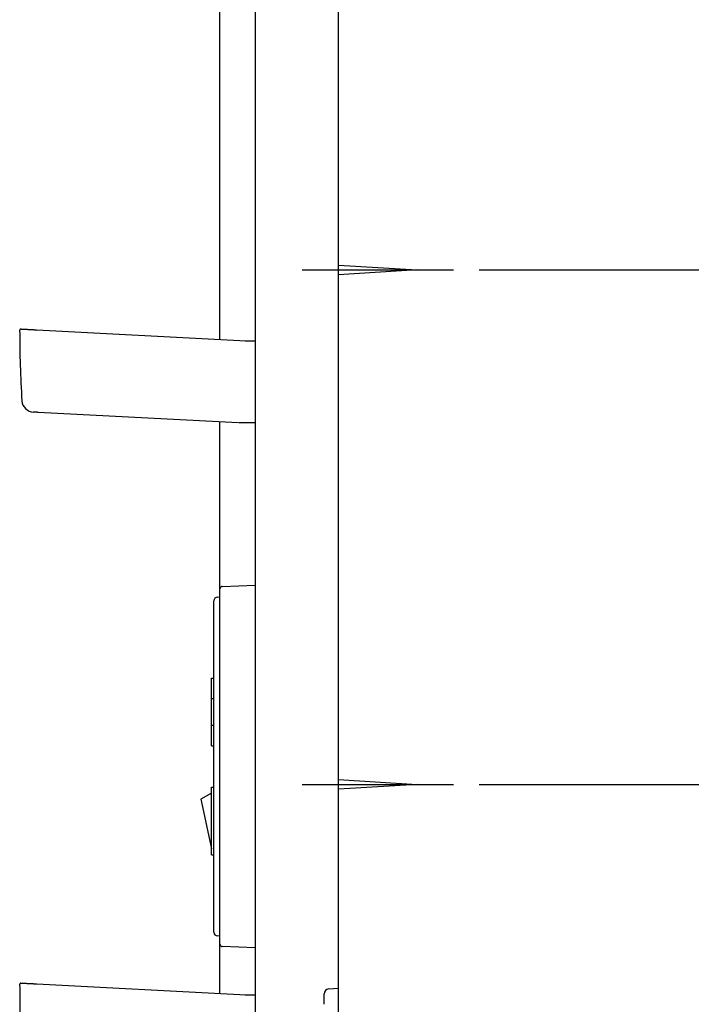
# Model space of a CAD drawing. Extents: x 6 to 3000, y 202 to 4328.
# Drawn here: x 2333 to 2611, y 1880 to 2287 of the extents above; entities that cross this region are included whole.
import ezdxf

# ---------------------------------------------------------------- set-up
doc = ezdxf.new("R2010")
doc.units = 0
doc.layers.get('0').update_dxf_attribs({"linetype": 'CONTINUOUS'})
doc.layers.get('DEFPOINTS').update_dxf_attribs({"linetype": 'CONTINUOUS'})
for name, color, linetype in [('化粧台', 7, 'CONTINUOUS'), ('寸法', 7, 'CONTINUOUS'), ('鏡台', 7, 'CONTINUOUS')]:
    doc.layers.add(name, color=color, linetype=linetype)
doc.styles.add('EXCADDIM1', font='monotxt', dxfattribs={"width": 0.84, "bigfont": 'extfont'})
doc.styles.get("Standard").update_dxf_attribs({"font": 'monotxt', "bigfont": 'extfont'})
doc.dimstyles.new('ISO-25', dxfattribs={"dimtxt": 2.5, "dimasz": 2.5, "dimexe": 1.25, "dimexo": 0.625, "dimtad": 1, "dimtxsty": 'STANDARD', "dimcen": 2.5, "dimazin": 3, "dimtfac": 1, "dimtmove": 0, "dimatfit": 3})

# ---------------------------------------------------------------- blocks, each defined once
blk = doc.blocks.new('EX_NORM')
at = {"color": 0, "linetype": 'CONTINUOUS'}
for q in [(-1, 0.1667), (-1, 0), (-1, -0.1667)]:
    blk.add_line((0, 0), q, dxfattribs=at)
blk = doc.blocks.new('*D35')
at = {"layer": 'DEFPOINTS', "color": 0}
for p in [(2519.5, 1971.1), (2497.5, 1726.5), (2847, 1726.5)]:
    blk.add_point(p, dxfattribs=at)
at = {"layer": '寸法', "color": 3, "linetype": 'CONTINUOUS'}
blk.add_line((2847, 1926.1), (2847, 1771.5), dxfattribs=at)
at = {"layer": '寸法', "color": 3, "xscale": 44.99999618530273, "yscale": 44.99999618530273, "zscale": 44.99999618530273}
for p, rotation in [((2847, 1971.1), 90), ((2847, 1726.5), 270)]:
    blk.add_blockref('EX_NORM', p, dxfattribs=dict(at, rotation=rotation))
at = {"layer": '寸法', "color": 2, "insert": (2811.75, 1848.8), "char_height": 60, "attachment_point": 5, "rotation": 90, "style": 'EXCADDIM1'}
blk.add_mtext('245', dxfattribs=at)
blk = doc.blocks.new('*D36')
at = {"layer": 'DEFPOINTS', "color": 0}
for p in [(2512.5, 2183.5), (2512.5, 1971.1), (2847, 1971.1)]:
    blk.add_point(p, dxfattribs=at)
at = {"layer": '寸法', "color": 3, "linetype": 'CONTINUOUS'}
for p, q in [((2847, 2138.5), (2847, 2016.1)), ((2523, 1971.1), (2862, 1971.1))]:
    blk.add_line(p, q, dxfattribs=at)
at = {"layer": '寸法', "color": 3, "xscale": 44.99999618530273, "yscale": 44.99999618530273, "zscale": 44.99999618530273}
for p, rotation in [((2847, 2183.5), 90), ((2847, 1971.1), 270)]:
    blk.add_blockref('EX_NORM', p, dxfattribs=dict(at, rotation=rotation))
at = {"layer": '寸法', "color": 2, "insert": (2811.75, 2077.3), "char_height": 60, "attachment_point": 5, "rotation": 90, "style": 'EXCADDIM1'}
blk.add_mtext('212', dxfattribs=at)
blk = doc.blocks.new('*D37')
at = {"layer": 'DEFPOINTS', "color": 0}
for p in [(2512.5, 2626.5), (2847, 2626.5), (2512.5, 2183.5)]:
    blk.add_point(p, dxfattribs=at)
at = {"layer": '寸法', "color": 3, "linetype": 'CONTINUOUS'}
for p, q in [((2523, 2626.5), (2862, 2626.5)), ((2847, 2228.5), (2847, 2581.5)), ((2523, 2183.5), (2862, 2183.5))]:
    blk.add_line(p, q, dxfattribs=at)
at = {"layer": '寸法', "color": 3, "xscale": 44.99999618530273, "yscale": 44.99999618530273, "zscale": 44.99999618530273}
for p, rotation in [((2847, 2626.5), 90), ((2847, 2183.5), 270)]:
    blk.add_blockref('EX_NORM', p, dxfattribs=dict(at, rotation=rotation))
at = {"layer": '寸法', "color": 2, "insert": (2811.75, 2405), "char_height": 60, "attachment_point": 5, "rotation": 90, "style": 'EXCADDIM1'}
blk.add_mtext('443', dxfattribs=at)

msp = doc.modelspace()

# ---------------------------------------------------------------- linework, layer by layer
at = {"layer": '化粧台', "color": 7, "linetype": 'CONTINUOUS'}
msp.add_line((2465, 880.5), (2465, 2941.5), dxfattribs=at)
at = {"layer": '鏡台', "color": 2, "linetype": 'CONTINUOUS'}
for p, q in [((2430.55, 2798.4), (2430.55, 1853.78)), ((2465, 1887.02), (2465, 2799.5)), ((2416, 2154.81), (2416, 2490.77)), ((2340.28, 2158.78), (2424.2, 2154.38)), ((2424.2, 2154.38), (2426.46, 2154.26)), ((2426.55, 2154.26), (2427.62, 2154.26)), ((2427.62, 2154.26), (2430.55, 2154.26)), ((2423.51, 2120.37), (2340.92, 2124.7)), ((2416, 2051.87), (2416, 2120.77)), ((2430.55, 2120.37), (2423.77, 2120.37)), ((2416.97, 2052.87), (2430.55, 2053.34)), ((2416, 2050.87), (2416, 2051.87)), ((2416, 1906.13), (2416, 2050.87)), ((2416, 1905.13), (2416, 1906.13)), ((2416, 1884.81), (2416, 1905.13)), ((2430.55, 1903.66), (2416.97, 1904.13)), ((2340.28, 1888.78), (2424.2, 1884.38)), ((2460.83, 1886.66), (2465, 1887.02)), ((2424.2, 1884.38), (2426.46, 1884.26)), ((2426.55, 1884.26), (2427.62, 1884.26)), ((2427.62, 1884.26), (2430.55, 1884.26)), ((2459, 1880.33), (2459, 1884.67))]:
    msp.add_line(p, q, dxfattribs=at)
at = {"layer": '鏡台', "color": 6, "linetype": 'CONTINUOUS'}
for p, q in [((2450, 2183.5), (2512.5, 2183.5)), ((2465, 2185.5), (2497.5, 2183.5)), ((2497.5, 2183.5), (2465, 2181.5)), ((2413.5, 2046.45), (2413.5, 2046.95)), ((2413.5, 1910.55), (2413.5, 2046.45)), ((2414.92, 2048.44), (2416, 2048.5)), ((2412.5, 2007.5), (2412.5, 2015)), ((2412.5, 2015), (2413.5, 2015)), ((2412.5, 2006.5), (2412.5, 2007.5)), ((2413.5, 2006.5), (2412.5, 2006.5)), ((2412.5, 1995.5), (2412.5, 2006.5)), ((2412.5, 1994.5), (2412.5, 1995.5)), ((2412.5, 1995.5), (2413.5, 1995.5)), ((2412.5, 1987), (2412.5, 1994.5)), ((2412.5, 1987), (2413.5, 1987)), ((2465, 1973.1), (2497.5, 1971.1)), ((2412.5, 1967.5), (2408.15, 1965.04)), ((2412.5, 1942), (2412.5, 1970)), ((2412.5, 1970), (2413.5, 1970)), ((2450, 1971.1), (2512.5, 1971.1)), ((2497.5, 1971.1), (2465, 1969.1)), ((2408.15, 1965.04), (2412.5, 1944.5)), ((2412.5, 1942), (2413.5, 1942)), ((2413.5, 1910.05), (2413.5, 1910.55)), ((2416, 1908.5), (2414.92, 1908.56))]:
    msp.add_line(p, q, dxfattribs=at)
at = {"layer": '鏡台', "color": 2, "linetype": 'CONTINUOUS', "flags": 128}
for points in [[(2333.79, 2159.12), (2333.79, 2159.12), (2333.79, 2159.12), (2333.79, 2159.12), (2333.79, 2159.12), (2333.79, 2159.12), (2333.79, 2159.12), (2333.79, 2159.12), (2333.8, 2159.12), (2333.8, 2159.12), (2333.8, 2159.12), (2333.8, 2159.12), (2333.81, 2159.12), (2333.81, 2159.12), (2333.81, 2159.12), (2333.82, 2159.12), (2333.82, 2159.12), (2333.82, 2159.12), (2333.83, 2159.12), (2333.83, 2159.12), (2333.83, 2159.12), (2333.83, 2159.12), (2333.83, 2159.12), (2333.86, 2159.12), (2333.9, 2159.12), (2333.94, 2159.11), (2333.99, 2159.11), (2334.04, 2159.11), (2334.1, 2159.1), (2334.17, 2159.1), (2334.23, 2159.1), (2334.3, 2159.09), (2334.37, 2159.09), (2334.44, 2159.09), (2334.58, 2159.08), (2334.72, 2159.07), (2334.86, 2159.07), (2334.99, 2159.06), (2335.13, 2159.05), (2335.28, 2159.04), (2335.42, 2159.04), (2335.56, 2159.03), (2335.71, 2159.02), (2335.85, 2159.01), (2336, 2159.01), (2336.2, 2158.99), (2336.4, 2158.98), (2336.6, 2158.97), (2336.81, 2158.96), (2337.01, 2158.95), (2337.22, 2158.94), (2337.42, 2158.93), (2337.63, 2158.92), (2337.83, 2158.91), (2338.03, 2158.9), (2338.23, 2158.89), (2338.38, 2158.88), (2338.53, 2158.87), (2338.67, 2158.87), (2338.82, 2158.86), (2338.96, 2158.85), (2339.1, 2158.84), (2339.24, 2158.84), (2339.38, 2158.83), (2339.52, 2158.82), (2339.65, 2158.81), (2339.79, 2158.81), (2339.86, 2158.8), (2339.92, 2158.8), (2339.99, 2158.8), (2340.05, 2158.79), (2340.1, 2158.79), (2340.15, 2158.79), (2340.2, 2158.79), (2340.23, 2158.78), (2340.26, 2158.78), (2340.28, 2158.78), (2340.28, 2158.78)], [(2426.55, 2154.26), (2426.55, 2154.26), (2426.55, 2154.26), (2426.55, 2154.26), (2426.55, 2154.26), (2426.55, 2154.26), (2426.55, 2154.26), (2426.55, 2154.26), (2426.55, 2154.26), (2426.55, 2154.26), (2426.55, 2154.26), (2426.55, 2154.26), (2426.55, 2154.26), (2426.55, 2154.26), (2426.55, 2154.26), (2426.55, 2154.26), (2426.55, 2154.26), (2426.55, 2154.26), (2426.55, 2154.26), (2426.55, 2154.26), (2426.55, 2154.26), (2426.55, 2154.26), (2426.55, 2154.26), (2426.55, 2154.26), (2426.54, 2154.26), (2426.54, 2154.26), (2426.54, 2154.26), (2426.54, 2154.26), (2426.54, 2154.26), (2426.54, 2154.26), (2426.54, 2154.26), (2426.54, 2154.26), (2426.54, 2154.26), (2426.54, 2154.26), (2426.54, 2154.26), (2426.54, 2154.26), (2426.54, 2154.26), (2426.54, 2154.26), (2426.54, 2154.26), (2426.54, 2154.26), (2426.54, 2154.26), (2426.54, 2154.26), (2426.54, 2154.26), (2426.54, 2154.26), (2426.54, 2154.26), (2426.54, 2154.26), (2426.54, 2154.26), (2426.54, 2154.26), (2426.54, 2154.26), (2426.54, 2154.26), (2426.54, 2154.26), (2426.54, 2154.26), (2426.54, 2154.26), (2426.54, 2154.26), (2426.54, 2154.26), (2426.54, 2154.26), (2426.54, 2154.26), (2426.54, 2154.26), (2426.54, 2154.26), (2426.54, 2154.26), (2426.54, 2154.26), (2426.54, 2154.26), (2426.54, 2154.26), (2426.54, 2154.26), (2426.54, 2154.26), (2426.54, 2154.26), (2426.54, 2154.26), (2426.54, 2154.26), (2426.54, 2154.26), (2426.54, 2154.26), (2426.54, 2154.26), (2426.54, 2154.26), (2426.54, 2154.26), (2426.54, 2154.26), (2426.54, 2154.26), (2426.54, 2154.26), (2426.54, 2154.26), (2426.54, 2154.26)], [(2340.92, 2124.7), (2340.91, 2124.7), (2340.91, 2124.7), (2340.91, 2124.7), (2340.9, 2124.7), (2340.89, 2124.7), (2340.88, 2124.7), (2340.87, 2124.7), (2340.86, 2124.7), (2340.85, 2124.7), (2340.84, 2124.71), (2340.83, 2124.71), (2340.79, 2124.71), (2340.76, 2124.71), (2340.73, 2124.71), (2340.69, 2124.71), (2340.66, 2124.71), (2340.63, 2124.72), (2340.59, 2124.72), (2340.55, 2124.72), (2340.52, 2124.72), (2340.48, 2124.72), (2340.44, 2124.73), (2340.39, 2124.73), (2340.33, 2124.73), (2340.27, 2124.73), (2340.22, 2124.74), (2340.16, 2124.74), (2340.1, 2124.74), (2340.04, 2124.75), (2339.98, 2124.75), (2339.92, 2124.75), (2339.87, 2124.76), (2339.81, 2124.76), (2339.76, 2124.76), (2339.71, 2124.76), (2339.65, 2124.77), (2339.6, 2124.77), (2339.55, 2124.77), (2339.5, 2124.78), (2339.45, 2124.78), (2339.4, 2124.78), (2339.35, 2124.78), (2339.3, 2124.79), (2339.25, 2124.79), (2339.21, 2124.79), (2339.18, 2124.79), (2339.15, 2124.79), (2339.11, 2124.8), (2339.08, 2124.8), (2339.05, 2124.8), (2339.02, 2124.8), (2339, 2124.8), (2338.98, 2124.8), (2338.96, 2124.8), (2338.94, 2124.8), (2338.94, 2124.8), (2338.94, 2124.8), (2338.94, 2124.8), (2338.94, 2124.8), (2338.93, 2124.8), (2338.93, 2124.81), (2338.93, 2124.81), (2338.93, 2124.81), (2338.93, 2124.81), (2338.92, 2124.81), (2338.92, 2124.81), (2338.92, 2124.81), (2338.92, 2124.81), (2338.92, 2124.81), (2338.91, 2124.81), (2338.91, 2124.81), (2338.91, 2124.81), (2338.91, 2124.81), (2338.91, 2124.81), (2338.91, 2124.81), (2338.91, 2124.81), (2338.91, 2124.81)], [(2333.79, 1889.12), (2333.79, 1889.12), (2333.79, 1889.12), (2333.79, 1889.12), (2333.79, 1889.12), (2333.79, 1889.12), (2333.79, 1889.12), (2333.79, 1889.12), (2333.8, 1889.12), (2333.8, 1889.12), (2333.8, 1889.12), (2333.8, 1889.12), (2333.81, 1889.12), (2333.81, 1889.12), (2333.81, 1889.12), (2333.82, 1889.12), (2333.82, 1889.12), (2333.82, 1889.12), (2333.83, 1889.12), (2333.83, 1889.12), (2333.83, 1889.12), (2333.83, 1889.12), (2333.83, 1889.12), (2333.86, 1889.12), (2333.9, 1889.12), (2333.94, 1889.11), (2333.99, 1889.11), (2334.04, 1889.11), (2334.1, 1889.1), (2334.17, 1889.1), (2334.23, 1889.1), (2334.3, 1889.09), (2334.37, 1889.09), (2334.44, 1889.09), (2334.58, 1889.08), (2334.72, 1889.07), (2334.86, 1889.07), (2334.99, 1889.06), (2335.13, 1889.05), (2335.28, 1889.04), (2335.42, 1889.04), (2335.56, 1889.03), (2335.71, 1889.02), (2335.85, 1889.01), (2336, 1889.01), (2336.2, 1888.99), (2336.4, 1888.98), (2336.6, 1888.97), (2336.81, 1888.96), (2337.01, 1888.95), (2337.22, 1888.94), (2337.42, 1888.93), (2337.63, 1888.92), (2337.83, 1888.91), (2338.03, 1888.9), (2338.23, 1888.89), (2338.38, 1888.88), (2338.53, 1888.87), (2338.67, 1888.87), (2338.82, 1888.86), (2338.96, 1888.85), (2339.1, 1888.84), (2339.24, 1888.84), (2339.38, 1888.83), (2339.52, 1888.82), (2339.65, 1888.81), (2339.79, 1888.81), (2339.86, 1888.8), (2339.92, 1888.8), (2339.99, 1888.8), (2340.05, 1888.79), (2340.1, 1888.79), (2340.15, 1888.79), (2340.2, 1888.79), (2340.23, 1888.78), (2340.26, 1888.78), (2340.28, 1888.78), (2340.28, 1888.78)], [(2426.55, 1884.26), (2426.55, 1884.26), (2426.55, 1884.26), (2426.55, 1884.26), (2426.55, 1884.26), (2426.55, 1884.26), (2426.55, 1884.26), (2426.55, 1884.26), (2426.55, 1884.26), (2426.55, 1884.26), (2426.55, 1884.26), (2426.55, 1884.26), (2426.55, 1884.26), (2426.55, 1884.26), (2426.55, 1884.26), (2426.55, 1884.26), (2426.55, 1884.26), (2426.55, 1884.26), (2426.55, 1884.26), (2426.55, 1884.26), (2426.55, 1884.26), (2426.55, 1884.26), (2426.55, 1884.26), (2426.55, 1884.26), (2426.54, 1884.26), (2426.54, 1884.26), (2426.54, 1884.26), (2426.54, 1884.26), (2426.54, 1884.26), (2426.54, 1884.26), (2426.54, 1884.26), (2426.54, 1884.26), (2426.54, 1884.26), (2426.54, 1884.26), (2426.54, 1884.26), (2426.54, 1884.26), (2426.54, 1884.26), (2426.54, 1884.26), (2426.54, 1884.26), (2426.54, 1884.26), (2426.54, 1884.26), (2426.54, 1884.26), (2426.54, 1884.26), (2426.54, 1884.26), (2426.54, 1884.26), (2426.54, 1884.26), (2426.54, 1884.26), (2426.54, 1884.26), (2426.54, 1884.26), (2426.54, 1884.26), (2426.54, 1884.26), (2426.54, 1884.26), (2426.54, 1884.26), (2426.54, 1884.26), (2426.54, 1884.26), (2426.54, 1884.26), (2426.54, 1884.26), (2426.54, 1884.26), (2426.54, 1884.26), (2426.54, 1884.26), (2426.54, 1884.26), (2426.54, 1884.26), (2426.54, 1884.26), (2426.54, 1884.26), (2426.54, 1884.26), (2426.54, 1884.26), (2426.54, 1884.26), (2426.54, 1884.26), (2426.54, 1884.26), (2426.54, 1884.26), (2426.54, 1884.26), (2426.54, 1884.26), (2426.54, 1884.26), (2426.54, 1884.26), (2426.54, 1884.26), (2426.54, 1884.26), (2426.54, 1884.26), (2426.54, 1884.26)]]:
    msp.add_lwpolyline(points, dxfattribs=at)
at = {"layer": '鏡台', "color": 2, "linetype": 'CONTINUOUS'}
for centre, radius, start, end in [((2333.76, 2158.62), 0.5, 87, 180.0631), ((2812.1, 2159.15), 478.85, 180.0631, 183.5511), ((2426.55, 2156.26), 2, 267, 270), ((2426.54, 2155.73), 1.47, 267.0002, 269.9771), ((2339.17, 2129.8), 5, 183.5511, 267), ((2424.04, 2119.87), 0.5, 90, 92.8604), ((2417, 2051.87), 1, 92, 180), ((2417, 1905.13), 1, 180, 268), ((2333.76, 1888.62), 0.5, 87, 180.0631), ((2812.1, 1889.15), 478.85, 180.0631, 183.5511), ((2461, 1884.67), 2, 95, 180), ((2426.55, 1886.26), 2, 267, 270), ((2426.54, 1885.73), 1.47, 267.0002, 269.9771)]:
    msp.add_arc(centre, radius, start, end, dxfattribs=at)
at = {"layer": '鏡台', "color": 6, "linetype": 'CONTINUOUS'}
for centre, start, end in [((2415, 2046.95), 93, 180), ((2415, 1910.05), 180, 267)]:
    msp.add_arc(centre, 1.5, start, end, dxfattribs=at)

# ---------------------------------------------------------------- dimensions: what is measured, and where the dimension line sits
at = {"layer": '寸法', "color": 3, "linetype": 'CONTINUOUS'}
for base, p1, p2, override, picture, middle in [((2847, 2626.5), (2512.5, 2183.5), (2512.5, 2626.5), {"dimtxt": 59.999996, "dimasz": 44.999996, "dimexe": 15, "dimexo": 10.5, "dimgap": 0, "dimtad": 1, "dimjust": 0, "dimtih": 0, "dimtoh": 0, "dimdec": 0, "dimzin": 0, "dimlunit": 2, "dimtxsty": 'EXCADDIM1', "dimblk1": 'EX_NORM', "dimblk2": 'EX_NORM', "dimsah": 1, "dimse1": 0, "dimse2": 0, "dimclrd": 3, "dimclre": 3, "dimclrt": 2, "dimtmove": 2}, '*D37', (2811.75, 2405)), ((2847, 1971.1), (2512.5, 2183.5), (2512.5, 1971.1), {"dimtxt": 59.999996, "dimasz": 44.999996, "dimexe": 15, "dimexo": 10.5, "dimgap": 0, "dimtad": 1, "dimjust": 0, "dimtih": 0, "dimtoh": 0, "dimdec": 0, "dimzin": 0, "dimlunit": 2, "dimtxsty": 'EXCADDIM1', "dimblk1": 'EX_NORM', "dimblk2": 'EX_NORM', "dimsah": 1, "dimse1": 1, "dimse2": 0, "dimclrd": 3, "dimclre": 3, "dimclrt": 2, "dimtmove": 2}, '*D36', (2811.75, 2077.3)), ((2847, 1726.5), (2519.5, 1971.1), (2497.5, 1726.5), {"dimtxt": 59.999996, "dimasz": 44.999996, "dimexe": 0, "dimexo": 0, "dimgap": 0, "dimtad": 1, "dimjust": 0, "dimtih": 0, "dimtoh": 0, "dimdec": 0, "dimzin": 0, "dimlunit": 2, "dimtxsty": 'EXCADDIM1', "dimblk1": 'EX_NORM', "dimblk2": 'EX_NORM', "dimsah": 1, "dimse1": 1, "dimse2": 1, "dimclrd": 3, "dimclre": 3, "dimclrt": 2, "dimtmove": 2}, '*D35', (2811.75, 1848.8))]:
    dim = msp.add_linear_dim(base=base, p1=p1, p2=p2, angle=90, dimstyle='ISO-25', override=override, dxfattribs=at)
    dim.commit()
    dim.dimension.update_dxf_attribs({"geometry": picture, "text_midpoint": middle, "dimtype": 160})

doc.saveas('drawing.dxf')
